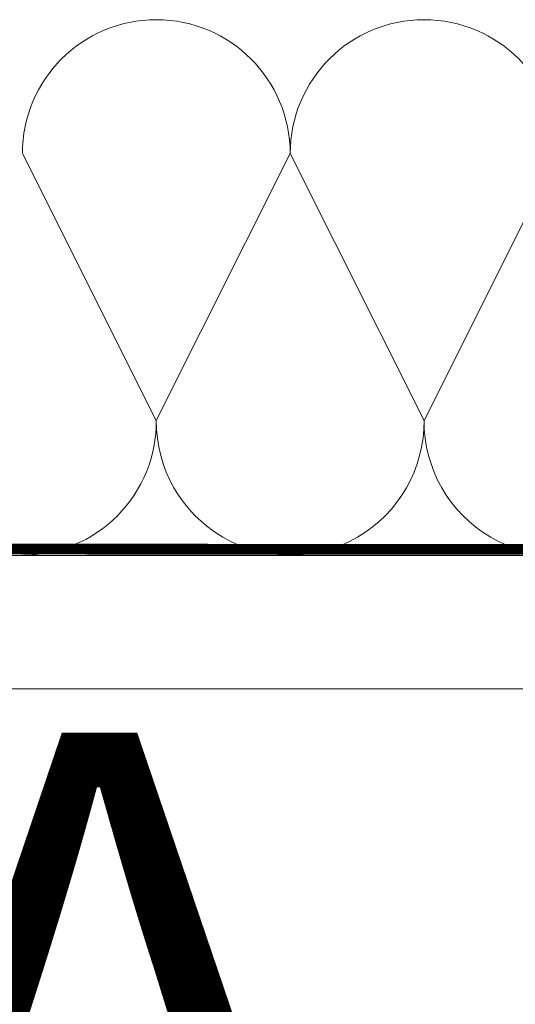
# Model space of a CAD drawing. Units: millimetres. Extents: x 35 to 2929, y 2198 to 4278.
# Drawn here: x 1124 to 1170, y 2373 to 2465 of the extents above; entities that cross this region are included whole.
import ezdxf

# ---------------------------------------------------------------- set-up
doc = ezdxf.new("R2010")
doc.units = ezdxf.units.MM
doc.header["$LTSCALE"] = 30
doc.linetypes.add('HIDDEN', pattern=[0.375, 0.25, -0.125])
doc.layers.add('CONSTRUCTION', color=40, linetype='Continuous', lineweight=20)
doc.layers.add('FAKRO TEXT', color=80, linetype='Continuous', lineweight=9)
doc.styles.get("Standard").update_dxf_attribs({"font": 'ARIAL.TTF'})

# ---------------------------------------------------------------- blocks, each defined once
blk = doc.blocks.new('P1')
at = {"layer": 'CONSTRUCTION'}
for p, q in [((12303.724, 506.995), (12013.612, 506.994)), ((12013.663, 494.543), (12303.725, 494.544))]:
    blk.add_line(p, q, dxfattribs=at)
for points in [[(12125.83, 519.59), (12113.329, 544.501)], [(12138.329, 544.501), (12125.829, 519.59)], [(12138.329, 544.501), (12150.83, 519.587)], [(12163.329, 544.501), (12150.83, 519.587)]]:
    blk.add_lwpolyline(points, dxfattribs=at)
at = {"layer": 'CONSTRUCTION', "linetype": 'HIDDEN', "const_width": 1}
blk.add_lwpolyline([(12072.584, 507.591), (12303.724, 507.505)], dxfattribs=at)
at = {"layer": 'CONSTRUCTION'}
for centre, start, end in [((12125.829, 544.501), 0, 180), ((12150.829, 544.501), 0, 180), ((12113.329, 519.501), 270.00001, 0.40969), ((12138.329, 519.501), 179.59031, 0.39556), ((12163.329, 519.501), 179.60444, 0.38144)]:
    blk.add_arc(centre, 12.5, start, end, dxfattribs=at)
blk = doc.blocks.new('A$C007A20CB')
at = {"extrusion": (0, 0, -1), "xscale": -1, "zscale": -1}
blk.add_blockref('P1', (12001.548, -504.289), dxfattribs=at)

msp = doc.modelspace()

# ---------------------------------------------------------------- block references
msp.add_blockref('A$C007A20CB', (1012.554, 2412.336))

# ---------------------------------------------------------------- texts
at = {"layer": 'FAKRO TEXT', "insert": (1030.41, 2398.503), "char_height": 50, "width": 234.35628, "attachment_point": 1}
msp.add_mtext(' {\\fArial|b0|i0|c238|p34;A}-{\\fArial|b0|i0|c238|p34;A}', dxfattribs=at)

doc.saveas('drawing.dxf')
